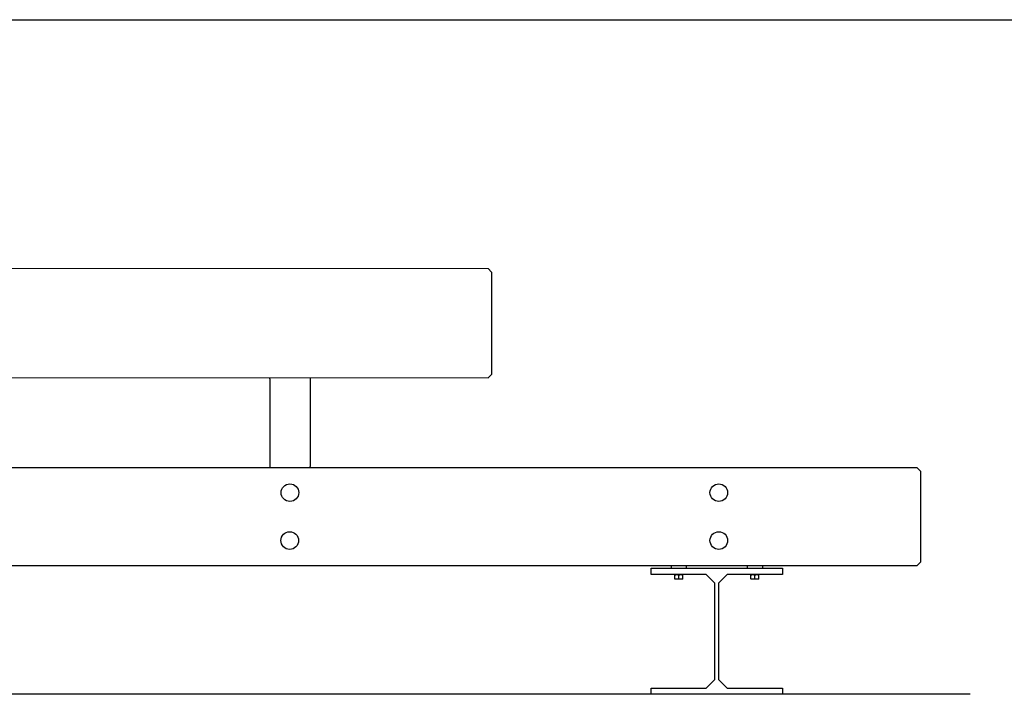
# Model space of a CAD drawing. Units: inches. Extents: x -24 to 404, y -248 to 27.
# Drawn here: x 205 to 207, y -106 to -105 of the extents above; entities that cross this region are included whole.
import ezdxf

# ---------------------------------------------------------------- set-up
doc = ezdxf.new("R2010")
doc.units = ezdxf.units.IN
doc.header["$MEASUREMENT"] = 0
doc.layers.add('0_MOBILIARIO', color=31, linetype='Continuous')

msp = doc.modelspace()

# ---------------------------------------------------------------- linework, layer by layer
at = {"layer": '0_MOBILIARIO'}
for p, q in [((198.68609, -105.13959), (210.63756, -105.13959)), ((203.86684, -105.63228), (205.50264, -105.63329)), ((205.50974, -105.64014), (205.50264, -105.63329)), ((205.50974, -105.64014), (205.50974, -105.8341)), ((203.86684, -105.84922), (205.50264, -105.85023)), ((205.06999, -105.85167), (205.06999, -105.84922)), ((205.06999, -105.85167), (205.06999, -106.02226)), ((205.14999, -105.84922), (205.14999, -105.85167)), ((205.14999, -105.85167), (205.14999, -106.02226)), ((205.50974, -105.84337), (205.50264, -105.85023)), ((205.50974, -105.8341), (205.50974, -105.84337)), ((203.86684, -106.02774), (206.35264, -106.02774)), ((205.06999, -106.02226), (205.06999, -106.02564)), ((205.06999, -106.02564), (205.06999, -106.02774)), ((205.14999, -106.02226), (205.14999, -106.02564)), ((205.14999, -106.02774), (205.14999, -106.02564)), ((206.35974, -106.03484), (206.35264, -106.02774)), ((206.35974, -106.03484), (206.35974, -106.21564)), ((206.35264, -106.22274), (203.86684, -106.22274)), ((205.86561, -106.22274), (205.86561, -106.22774)), ((205.89561, -106.22274), (205.89561, -106.22774)), ((206.01636, -106.22274), (206.01636, -106.22774)), ((206.04636, -106.22274), (206.04636, -106.22774)), ((206.35264, -106.22274), (206.35974, -106.21564)), ((205.82599, -106.24024), (205.82599, -106.22774)), ((205.82599, -106.22774), (206.08599, -106.22774)), ((205.93524, -106.24024), (205.82599, -106.24024)), ((205.87261, -106.24883), (205.87261, -106.24096)), ((205.88061, -106.24883), (205.88061, -106.24096)), ((205.88861, -106.24883), (205.88861, -106.24096)), ((205.95224, -106.25724), (205.93524, -106.24024)), ((205.97674, -106.24024), (205.95974, -106.25724)), ((206.08599, -106.24024), (205.97674, -106.24024)), ((206.02336, -106.24883), (206.02336, -106.24096)), ((206.03136, -106.24883), (206.03136, -106.24096)), ((206.03936, -106.24883), (206.03936, -106.24096)), ((206.08599, -106.22774), (206.08599, -106.24024)), ((205.87661, -106.24954), (205.87261, -106.24954)), ((205.88461, -106.24954), (205.87661, -106.24954)), ((205.88861, -106.24954), (205.88461, -106.24954)), ((205.95224, -106.44824), (205.95224, -106.25724)), ((205.95974, -106.25724), (205.95974, -106.44824)), ((206.02736, -106.24954), (206.02336, -106.24954)), ((206.03536, -106.24954), (206.02736, -106.24954)), ((206.03936, -106.24954), (206.03536, -106.24954)), ((205.93524, -106.46524), (205.95224, -106.44824)), ((205.95974, -106.44824), (205.97674, -106.46524)), ((205.82599, -106.47774), (205.82599, -106.46524)), ((205.82599, -106.46524), (205.93524, -106.46524)), ((205.97674, -106.46524), (206.08599, -106.46524)), ((206.08599, -106.46524), (206.08599, -106.47774)), ((206.45856, -106.47774), (203.79285, -106.47774)), ((206.08599, -106.47774), (205.82599, -106.47774))]:
    msp.add_line(p, q, dxfattribs=at)
for centre in [(205.10985, -106.07774), (205.96008, -106.07774), (205.10938, -106.17275), (205.96008, -106.17274)]:
    msp.add_circle(centre, 0.0175, dxfattribs=at)
for points in [[(205.87261, -106.24096), (205.87476, -106.24024), (205.87661, -106.24024)], [(205.87261, -106.24024), (205.87261, -106.24024), (205.87261, -106.24096)], [(205.87661, -106.24024), (205.87847, -106.24024), (205.88061, -106.24096)], [(205.88061, -106.24096), (205.88276, -106.24024), (205.88461, -106.24024)], [(205.88461, -106.24024), (205.88647, -106.24024), (205.88861, -106.24096)], [(205.88861, -106.24096), (205.88861, -106.24024), (205.88861, -106.24024)], [(206.02336, -106.24096), (206.02551, -106.24024), (206.02736, -106.24024)], [(206.02336, -106.24024), (206.02336, -106.24024), (206.02336, -106.24096)], [(206.02736, -106.24024), (206.02922, -106.24024), (206.03136, -106.24096)], [(206.03136, -106.24096), (206.03351, -106.24024), (206.03536, -106.24024)], [(206.03536, -106.24024), (206.03722, -106.24024), (206.03936, -106.24096)], [(206.03936, -106.24096), (206.03936, -106.24024), (206.03936, -106.24024)], [(205.87661, -106.24954), (205.87476, -106.24954), (205.87261, -106.24883)], [(205.87261, -106.24883), (205.87261, -106.24954), (205.87261, -106.24954)], [(205.88061, -106.24883), (205.87847, -106.24954), (205.87661, -106.24954)], [(205.88461, -106.24954), (205.88276, -106.24954), (205.88061, -106.24883)], [(205.88861, -106.24883), (205.88647, -106.24954), (205.88461, -106.24954)], [(205.88861, -106.24954), (205.88861, -106.24954), (205.88861, -106.24883)], [(206.02736, -106.24954), (206.02551, -106.24954), (206.02336, -106.24883)], [(206.02336, -106.24883), (206.02336, -106.24954), (206.02336, -106.24954)], [(206.03136, -106.24883), (206.02922, -106.24954), (206.02736, -106.24954)], [(206.03536, -106.24954), (206.03351, -106.24954), (206.03136, -106.24883)], [(206.03936, -106.24883), (206.03722, -106.24954), (206.03536, -106.24954)], [(206.03936, -106.24954), (206.03936, -106.24954), (206.03936, -106.24883)]]:
    msp.add_rational_spline(points, [1, 1.0379548493, 1], degree=2, dxfattribs=at)

doc.saveas('drawing.dxf')
